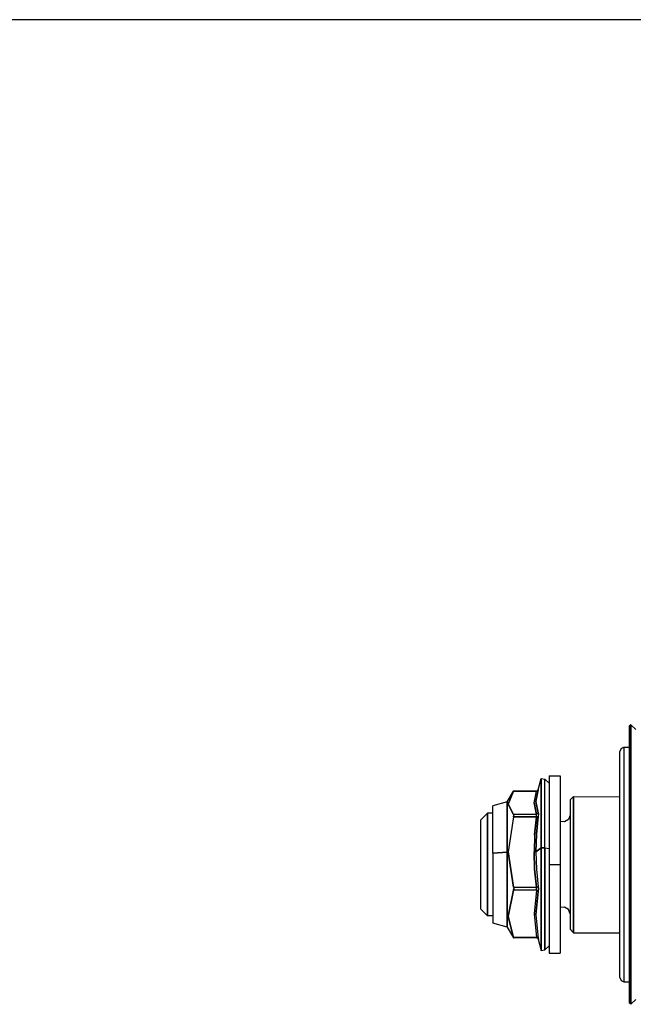
# Model space of a CAD drawing. Units: millimetres. Extents: x 977 to 10222, y -2171 to 2178.
# Drawn here: x 6813 to 7077, y -81 to 343 of the extents above; entities that cross this region are included whole.
import ezdxf

# ---------------------------------------------------------------- set-up
doc = ezdxf.new("R2010")
doc.units = ezdxf.units.MM
doc.layers.add('10', color=7, linetype='CONTINUOUS', true_color=0xffffff)

msp = doc.modelspace()

# ---------------------------------------------------------------- linework, layer by layer
at = {"layer": '10', "color": 18, "linetype": 'CONTINUOUS'}
for p, q in [((7469.656677, 342.520508), (6284.379333, 342.520508)), ((7075.805603, 39.165527), (7075.098572, 38.471191)), ((7075.098572, 38.471191), (7075.098572, 29.250977)), ((7075.805603, 39.165527), (7075.805603, 29.837402)), ((7075.805603, 39.165527), (7077.866638, 37.143066)), ((7075.805603, 29.837402), (7075.805603, 39.165527)), ((7075.805603, -9.270508), (7075.805603, 29.837402)), ((7075.805603, 29.837402), (7075.805603, -9.270508)), ((7071.542908, 28.933105), (7071.016052, 27.683594)), ((7071.016052, 20.135742), (7071.016052, 27.683594)), ((7071.542908, 28.933105), (7072.815857, 29.450195)), ((7072.815857, 29.450195), (7075.098572, 29.450195)), ((7072.815857, 29.450195), (7072.815857, 21.628418)), ((7072.815857, 29.450195), (7072.815857, 21.628418)), ((7075.098572, 29.250977), (7075.098572, -9.405762)), ((7072.815857, 21.628418), (7072.815857, -11.164551)), ((7072.815857, 21.628418), (7072.815857, -11.164551)), ((7040.555115, 17.100098), (7045.385681, 17.100098)), ((7040.555115, 17.100098), (7040.555115, 5.928223)), ((7045.385681, 17.100098), (7045.385681, 5.928223)), ((7071.016052, -11.508789), (7071.016052, 20.135742)), ((7035.914001, 11.15625), (7037.225037, 16.027344)), ((7037.225037, 16.027344), (7038.715759, 15.772949)), ((7037.225037, 10.071777), (7037.225037, 16.027344)), ((7037.225037, 16.027344), (7037.225037, 10.071777)), ((7038.715759, 10.071777), (7038.715759, 15.772949)), ((7038.715759, 15.772949), (7040.555115, 13.966797)), ((7038.715759, 10.071777), (7038.715759, 15.772949)), ((7022.556091, 5.916016), (7025.243591, 10.603516)), ((7025.243591, 10.603516), (7022.977966, 5.008301)), ((7022.977966, 5.008301), (7025.243591, 10.603516)), ((7025.243591, 10.603516), (7025.33783, 10.625)), ((7025.243591, 10.603516), (7035.142029, 10.603516)), ((7025.243591, 10.603516), (7035.142029, 10.603516)), ((7035.142029, 10.603516), (7025.33783, 10.625)), ((7034.099548, 5.574219), (7035.142029, 10.603516)), ((7034.099548, 5.574219), (7035.142029, 10.603516)), ((7034.873962, 6.135254), (7035.914001, 11.15625)), ((7035.914001, 11.15625), (7034.873962, 6.135254)), ((7035.689392, 10.804688), (7035.142029, 10.603516)), ((7035.142029, 10.603516), (7035.635193, 10.74707)), ((7035.635193, 10.74707), (7035.142029, 10.603516)), ((7035.635193, 10.74707), (7035.914001, 11.15625)), ((7035.689392, 10.804688), (7035.635193, 10.74707)), ((7037.225037, 3.889648), (7037.225037, 10.071777)), ((7037.225037, 10.071777), (7037.225037, 3.889648)), ((7038.715759, -13.830566), (7038.715759, 10.071777)), ((7038.715759, -13.830566), (7038.715759, 10.071777)), ((7022.556091, 5.916016), (7016.425232, 4.303711)), ((7016.425232, 0.380859), (7016.425232, 4.303711)), ((7022.556091, 1.743164), (7022.556091, 5.916016)), ((7022.556091, 5.916016), (7022.556091, 1.743164)), ((7022.977966, 5.008301), (7025.243591, 0.544922)), ((7025.243591, 0.544922), (7022.977966, 5.008301)), ((7034.099548, 5.574219), (7035.142029, 0.544922)), ((7035.142029, 0.544922), (7034.099548, 5.574219)), ((7035.914001, 1.160645), (7034.873962, 6.135254)), ((7034.873962, 6.135254), (7035.914001, 1.160645)), ((7040.555115, 5.928223), (7040.555115, -21.017578)), ((7045.385681, 5.928223), (7045.385681, -21.017578)), ((7049.585388, 6.821289), (7051.085876, 8.293945)), ((7049.585388, 6.821289), (7049.585388, 2.507812)), ((7051.085876, 8.293945), (7071.016052, 8.165039)), ((7051.085876, 3.751953), (7051.085876, 8.293945)), ((7051.085876, 8.293945), (7051.085876, 3.751953)), ((7011.086365, -1.860352), (7014.085388, 1.084473)), ((7014.085388, 1.084473), (7014.085388, -2.339844)), ((7014.085388, -2.339844), (7014.085388, 1.084473)), ((7016.425232, 1.084473), (7014.085388, 1.084473)), ((7016.425232, -16.066895), (7016.425232, 0.380859)), ((7022.556091, -15.75293), (7022.556091, 1.743164)), ((7022.556091, 1.743164), (7022.556091, -15.75293)), ((7035.142029, 0.544922), (7025.243591, 0.544922)), ((7035.142029, 0.544922), (7025.243591, 0.544922)), ((7025.243591, 0.544922), (7025.289001, 0.470215)), ((7025.289001, 0.470215), (7025.243591, 0.544922)), ((7025.243591, -0.436035), (7025.33783, 0.247559)), ((7025.243591, -0.436035), (7025.33783, 0.247559)), ((7025.289001, 0.470215), (7025.33783, 0.247559)), ((7025.33783, 0.247559), (7025.289001, 0.470215)), ((7035.635193, 0.729004), (7035.142029, 0.544922)), ((7035.635193, 0.729004), (7035.142029, 0.544922)), ((7035.207458, 0.296875), (7035.142029, 0.544922)), ((7035.207458, 0.296875), (7035.142029, 0.544922)), ((7035.142029, -0.436035), (7035.207458, 0.296875)), ((7035.142029, -0.436035), (7035.207458, 0.296875)), ((7035.914001, 1.160645), (7035.635193, 0.729004)), ((7035.914001, 1.160645), (7035.635193, 0.729004)), ((7035.914001, 1.160645), (7035.977478, 0.772461)), ((7035.914001, 1.160645), (7035.977478, 0.772461)), ((7035.977478, 0.772461), (7035.914001, -0.413574)), ((7035.977478, 0.772461), (7035.914001, -0.413574)), ((7037.225037, -13.830566), (7037.225037, 3.889648)), ((7037.225037, 3.889648), (7037.225037, -13.830566)), ((7049.585388, 0.171387), (7048.938904, -1.654785)), ((7049.585388, 2.507812), (7049.585388, -15.576172)), ((7051.085876, 3.751953), (7051.085876, -6.405273)), ((7051.085876, -6.405273), (7051.085876, 3.751953)), ((7011.086365, -1.860352), (7011.086365, -4.827637)), ((7014.085388, -16.694336), (7014.085388, -2.339844)), ((7014.085388, -2.339844), (7014.085388, -16.694336)), ((7025.243591, -0.436035), (7022.946716, -15.623047)), ((7025.243591, -0.436035), (7022.946716, -15.623047)), ((7035.142029, -0.436035), (7025.243591, -0.436035)), ((7025.243591, -0.436035), (7035.142029, -0.436035)), ((7035.142029, -0.436035), (7034.359314, -8.248047)), ((7034.359314, -8.248047), (7035.142029, -0.436035)), ((7035.635193, -0.463867), (7035.142029, -0.436035)), ((7035.635193, -0.463867), (7035.142029, -0.436035)), ((7035.914001, -0.413574), (7035.148376, -7.949707)), ((7035.148376, -7.949707), (7035.914001, -0.413574)), ((7035.635193, -0.463867), (7035.914001, -0.413574)), ((7035.914001, -0.413574), (7035.635193, -0.463867)), ((7047.276794, -2.693359), (7045.385681, -2.503906)), ((7048.938904, -1.654785), (7047.276794, -2.693359)), ((7011.086365, -4.827637), (7011.086365, -17.268555)), ((7034.359314, -8.248047), (7034.10199, -15.623047)), ((7034.359314, -8.248047), (7034.10199, -15.623047)), ((7034.873962, -15.509277), (7035.148376, -7.949707)), ((7035.148376, -7.949707), (7034.873962, -15.509277)), ((7051.085876, -6.405273), (7051.085876, -15.289062)), ((7051.085876, -15.289062), (7051.085876, -6.405273)), ((7071.016052, -48.713379), (7071.016052, -11.508789)), ((7072.815857, -11.164551), (7072.815857, -49.71875)), ((7072.815857, -11.164551), (7072.815857, -49.71875)), ((7075.098572, -9.405762), (7075.098572, -54.854492)), ((7075.805603, -55.249023), (7075.805603, -9.270508)), ((7075.805603, -9.270508), (7075.805603, -55.249023)), ((7014.085388, -33.571289), (7014.085388, -16.694336)), ((7014.085388, -16.694336), (7014.085388, -33.571289)), ((7022.556091, -15.75293), (7016.425232, -16.066895)), ((7016.425232, -16.066895), (7022.556091, -15.75293)), ((7016.425232, -16.066895), (7016.425232, -35.403809)), ((7022.556091, -15.75293), (7022.946716, -15.623047)), ((7022.556091, -15.75293), (7022.946716, -15.623047)), ((7022.556091, -15.75293), (7022.556091, -36.321777)), ((7022.556091, -36.321777), (7022.556091, -15.75293)), ((7022.946716, -15.623047), (7025.243591, -30.810059)), ((7025.243591, -30.810059), (7022.946716, -15.623047)), ((7034.589294, -15.591309), (7034.10199, -15.623047)), ((7034.589294, -15.591309), (7034.10199, -15.623047)), ((7034.10199, -15.623047), (7034.359314, -22.998535)), ((7034.359314, -22.998535), (7034.10199, -15.623047)), ((7034.589294, -15.591309), (7034.873962, -15.509277)), ((7034.873962, -15.509277), (7034.589294, -15.591309)), ((7034.873962, -15.509277), (7037.225037, -13.830566)), ((7037.225037, -13.830566), (7034.873962, -15.509277)), ((7034.873962, -15.509277), (7035.148376, -23.066895)), ((7034.873962, -15.509277), (7035.148376, -23.066895)), ((7038.715759, -13.830566), (7037.225037, -13.830566)), ((7037.225037, -13.830566), (7038.715759, -13.830566)), ((7037.225037, -33.54834), (7037.225037, -13.830566)), ((7037.225037, -13.830566), (7037.225037, -33.54834)), ((7038.715759, -13.830566), (7040.555115, -14.183105)), ((7038.715759, -13.830566), (7040.555115, -14.183105)), ((7038.715759, -41.933105), (7038.715759, -13.830566)), ((7038.715759, -13.830566), (7038.715759, -41.933105)), ((7049.585388, -15.576172), (7049.585388, -36.836914)), ((7051.085876, -24.74707), (7051.085876, -15.289062)), ((7051.085876, -15.289062), (7051.085876, -24.74707)), ((7011.086365, -17.268555), (7011.086365, -31.89502)), ((7040.555115, -21.017578), (7045.385681, -21.017578)), ((7040.555115, -21.017578), (7045.385681, -21.017578)), ((7040.555115, -21.017578), (7040.555115, -47.953125)), ((7045.385681, -21.017578), (7045.385681, -47.953125)), ((7035.142029, -30.810059), (7034.359314, -22.998535)), ((7034.359314, -22.998535), (7035.142029, -30.810059)), ((7035.148376, -23.066895), (7035.914001, -30.596191)), ((7035.148376, -23.066895), (7035.914001, -30.596191)), ((7051.085876, -37.675293), (7051.085876, -24.74707)), ((7051.085876, -24.74707), (7051.085876, -37.675293)), ((7011.086365, -31.89502), (7011.086365, -40.139648)), ((7014.085388, -33.571289), (7014.085388, -43.083984)), ((7014.085388, -43.083984), (7014.085388, -33.571289)), ((7025.243591, -32.039551), (7022.977966, -43.339844)), ((7022.977966, -43.339844), (7025.243591, -32.039551)), ((7025.243591, -30.810059), (7025.33783, -31.377441)), ((7025.243591, -30.810059), (7035.142029, -30.810059)), ((7025.243591, -30.810059), (7025.33783, -31.377441)), ((7025.243591, -30.810059), (7035.142029, -30.810059)), ((7025.243591, -32.039551), (7025.33783, -31.377441)), ((7025.33783, -31.377441), (7025.243591, -32.039551)), ((7035.142029, -32.039551), (7025.243591, -32.039551)), ((7035.142029, -32.039551), (7025.243591, -32.039551)), ((7035.142029, -32.039551), (7034.099548, -42.196777)), ((7035.142029, -32.039551), (7034.099548, -42.196777)), ((7034.873962, -42.644043), (7035.914001, -32.569336)), ((7035.914001, -32.569336), (7034.873962, -42.644043)), ((7035.635193, -30.71582), (7035.142029, -30.810059)), ((7035.142029, -30.810059), (7035.635193, -30.71582)), ((7035.207458, -31.306641), (7035.142029, -30.810059)), ((7035.142029, -30.810059), (7035.207458, -31.306641)), ((7035.207458, -31.306641), (7035.142029, -32.039551)), ((7035.142029, -32.039551), (7035.207458, -31.306641)), ((7035.142029, -32.039551), (7035.635193, -32.210938)), ((7035.635193, -32.210938), (7035.142029, -32.039551)), ((7035.635193, -30.71582), (7035.914001, -30.596191)), ((7035.914001, -30.596191), (7035.635193, -30.71582)), ((7035.635193, -32.210938), (7035.914001, -32.569336)), ((7035.914001, -32.569336), (7035.635193, -32.210938)), ((7035.914001, -30.596191), (7035.977478, -31.370117)), ((7035.914001, -30.596191), (7035.977478, -31.370117)), ((7035.977478, -31.370117), (7035.914001, -32.569336)), ((7035.977478, -31.370117), (7035.914001, -32.569336)), ((7037.225037, -41.933105), (7037.225037, -33.54834)), ((7037.225037, -33.54834), (7037.225037, -41.933105)), ((7016.425232, -35.403809), (7016.425232, -46.303711)), ((7022.556091, -36.321777), (7022.556091, -47.915527)), ((7022.556091, -47.915527), (7022.556091, -36.321777)), ((7049.585388, -36.836914), (7049.585388, -48.820801)), ((7051.085876, -37.675293), (7051.085876, -50.293457)), ((7051.085876, -50.293457), (7051.085876, -37.675293)), ((7011.086365, -40.139648), (7014.085388, -43.083984)), ((7034.099548, -42.196777), (7035.142029, -52.35498)), ((7034.099548, -42.196777), (7035.142029, -52.35498)), ((7037.225037, -53.17041), (7037.225037, -41.933105)), ((7037.225037, -41.933105), (7037.225037, -53.17041)), ((7038.715759, -57.772461), (7038.715759, -41.933105)), ((7038.715759, -41.933105), (7038.715759, -57.772461)), ((7047.276794, -39.306152), (7045.385681, -39.496094)), ((7048.938904, -40.345215), (7047.276794, -39.306152)), ((7049.585388, -42.171387), (7048.938904, -40.345215)), ((7016.425232, -43.083984), (7014.085388, -43.083984)), ((7022.556091, -47.915527), (7016.425232, -46.303711)), ((7025.243591, -52.35498), (7022.977966, -43.339844)), ((7022.977966, -43.339844), (7025.243591, -52.35498)), ((7034.873962, -42.644043), (7035.914001, -52.756348)), ((7034.873962, -42.644043), (7035.914001, -52.756348)), ((7022.556091, -47.915527), (7025.243591, -52.603027)), ((7040.555115, -47.953125), (7040.555115, -59.099609)), ((7045.385681, -47.953125), (7045.385681, -59.099609)), ((7051.085876, -50.293457), (7049.585388, -48.820801)), ((7049.585388, -48.820801), (7051.085876, -50.408203)), ((7051.085876, -50.293457), (7049.585388, -48.820801)), ((7051.085876, -50.408203), (7051.085876, -50.293457)), ((7051.085876, -50.293457), (7051.085876, -50.408203)), ((7051.085876, -50.408203), (7071.016052, -50.408203)), ((7071.016052, -69.683105), (7071.016052, -48.713379)), ((7072.815857, -49.71875), (7072.815857, -71.450195)), ((7072.815857, -49.71875), (7072.815857, -71.450195)), ((7035.142029, -52.35498), (7025.243591, -52.35498)), ((7025.243591, -52.35498), (7035.142029, -52.35498)), ((7025.33783, -52.625), (7025.243591, -52.35498)), ((7025.33783, -52.625), (7025.243591, -52.35498)), ((7025.243591, -52.603027), (7025.33783, -52.625)), ((7035.142029, -52.603027), (7025.33783, -52.625)), ((7035.207458, -52.603027), (7035.142029, -52.35498)), ((7035.142029, -52.35498), (7035.635193, -52.444336)), ((7035.207458, -52.603027), (7035.142029, -52.35498)), ((7035.635193, -52.444336), (7035.142029, -52.35498)), ((7035.142029, -52.603027), (7035.207458, -52.603027)), ((7035.142029, -52.603027), (7035.207458, -52.603027)), ((7035.689392, -52.804688), (7035.142029, -52.603027)), ((7035.914001, -52.756348), (7035.635193, -52.444336)), ((7035.635193, -52.444336), (7035.914001, -52.756348)), ((7035.914001, -53.155762), (7035.668396, -52.795898)), ((7035.914001, -52.756348), (7035.977478, -53.142578)), ((7035.914001, -52.756348), (7035.977478, -53.142578)), ((7035.977478, -53.142578), (7035.914001, -53.155762)), ((7035.977478, -53.142578), (7035.914001, -53.155762)), ((7035.914001, -53.155762), (7037.225037, -58.026855)), ((7037.225037, -57.772461), (7037.225037, -53.17041)), ((7037.225037, -53.17041), (7037.225037, -57.772461)), ((7075.098572, -54.854492), (7075.098572, -80.471191)), ((7037.225037, -58.026855), (7038.715759, -57.772461)), ((7037.225037, -58.026855), (7037.225037, -57.772461)), ((7037.225037, -57.772461), (7037.225037, -58.026855)), ((7040.555115, -55.966797), (7038.715759, -57.772461)), ((7040.555115, -59.099609), (7045.385681, -59.099609)), ((7075.805603, -55.249023), (7075.805603, -81.165527)), ((7075.805603, -81.165527), (7075.805603, -55.249023)), ((7071.016052, -69.683105), (7071.542908, -70.932617)), ((7071.542908, -70.932617), (7072.815857, -71.450195)), ((7072.815857, -71.450195), (7075.098572, -71.450195)), ((7075.805603, -81.165527), (7075.098572, -80.471191)), ((7077.866638, -79.142578), (7075.805603, -81.165527))]:
    msp.add_line(p, q, dxfattribs=at)

doc.saveas('drawing.dxf')
